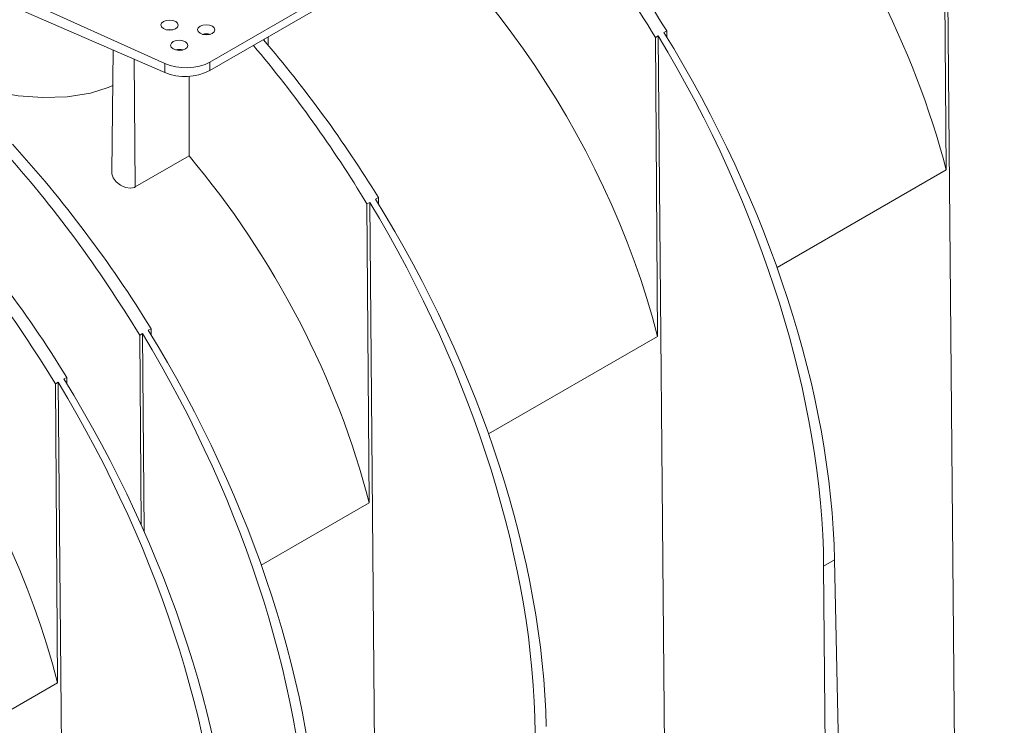
# Model space of a CAD drawing. Units: millimetres. Extents: x -7475 to 17909, y 0 to 2520.
# Drawn here: x 469 to 612, y 1099 to 1201 of the extents above; entities that cross this region are included whole.
import ezdxf
from ezdxf import colors
from ezdxf.entities.mleader import LeaderData, LeaderLine
from ezdxf.math import Vec2, Vec3

# ---------------------------------------------------------------- set-up
doc = ezdxf.new("R2010")
doc.units = ezdxf.units.MM
doc.header["$LTSCALE"] = 0.5
doc.layers.add('HAURATON_Isometrie', color=9, linetype='Continuous', lineweight=5)
doc.layers.add('HAURATON_Text_Macro', color=112, linetype='Continuous')
doc.styles.get("Standard").update_dxf_attribs({"font": 'arial.ttf'})

msp = doc.modelspace()

# ---------------------------------------------------------------- linework, layer by layer
at = {"layer": 'HAURATON_Isometrie', "color": 9}
for p, q in [((603.425, 1179.619), (603.102, 1222.85)), ((604.734, 1085.997), (603.505, 1223.083)), ((452.737, 1212.049), (490.397, 1195.001)), ((452.737, 1210.097), (490.397, 1193.715)), ((496.941, 1195.204), (516.013, 1206.214)), ((496.941, 1193.979), (516.013, 1204.989)), ((563.027, 1199.715), (562.623, 1199.482)), ((563.048, 1198.789), (563.027, 1199.715)), ((504.806, 1198.285), (504.804, 1198.518)), ((505.374, 1197.619), (505.361, 1198.84)), ((561.786, 1198.999), (561.383, 1198.766)), ((561.705, 1155.535), (561.383, 1198.766)), ((563.015, 1061.913), (561.786, 1198.999)), ((482.94, 1196.958), (482.752, 1179.32)), ((486.145, 1177.144), (486.006, 1195.625)), ((490.397, 1195.001), (490.397, 1193.715)), ((496.941, 1195.204), (496.941, 1193.979)), ((493.926, 1193.149), (493.926, 1181.635)), ((486.145, 1177.144), (493.926, 1181.635)), ((603.425, 1179.619), (578.974, 1165.504)), ((521.308, 1175.631), (520.904, 1175.398)), ((521.329, 1174.705), (521.308, 1175.631)), ((520.067, 1174.915), (519.663, 1174.682)), ((519.986, 1131.451), (519.663, 1174.682)), ((521.295, 1037.829), (520.067, 1174.915)), ((488.427, 1156.649), (488.024, 1156.416)), ((488.448, 1155.723), (488.427, 1156.649)), ((487.186, 1155.933), (486.783, 1155.7)), ((486.987, 1128.303), (486.783, 1155.7)), ((487.443, 1127.279), (487.186, 1155.933)), ((561.705, 1155.535), (537.255, 1141.42)), ((476.23, 1149.608), (475.826, 1149.375)), ((476.25, 1148.682), (476.23, 1149.608)), ((474.989, 1148.892), (474.585, 1148.659)), ((474.908, 1105.428), (474.585, 1148.659)), ((476.217, 1011.806), (474.989, 1148.892)), ((519.986, 1131.451), (504.374, 1122.439)), ((585.719, 1122.28), (587.311, 1123.199)), ((587.311, 1123.199), (588.855, 1049.853)), ((585.719, 1122.28), (586.38, 1048.424)), ((474.908, 1105.428), (444.27, 1087.741))]:
    msp.add_line(p, q, dxfattribs=at)
at = {"layer": 'HAURATON_Isometrie', "color": 9, "flags": 128}
for points in [[(491.52, 1199.857), (491.098, 1199.899), (490.696, 1199.861)], [(455.447, 1194.569), (457.239, 1193.695), (459.167, 1192.886), (462.337, 1191.798), (465.685, 1190.937), (469.225, 1190.337), (472.773, 1190.069), (476.316, 1190.188), (479.673, 1190.73), (482.227, 1191.512), (482.885, 1191.819)], [(482.776, 1179.32), (482.773, 1179.061), (482.969, 1178.487), (483.384, 1177.904), (484.002, 1177.39), (484.744, 1177.051), (485.464, 1176.957), (486.038, 1177.088), (486.145, 1177.144)]]:
    msp.add_lwpolyline(points, dxfattribs=at)
at = {"layer": 'HAURATON_Isometrie', "color": 9}
for centre, radius, start, end in [((496.401, 1197.231), 2.058, 74.3619, 105.06566), ((492.512, 1194.986), 2.058, 74.3619, 105.06566), ((493.383, 1200.926), 7.805, 247.50215, 297.12116)]:
    msp.add_arc(centre, radius, start, end, dxfattribs=at)
for centre, major_axis, ratio, start_param, end_param in [((551.664, 1188.002), (-38.235, 67.414), 0.5823971, 4.2750062, 5.0229125), ((509.945, 1163.918), (-38.235, 67.414), 0.5823971, 4.2750062, 5.483982), ((512.556, 1165.425), (-53.914, 91.797), 0.572322, 4.7500346, 5.0688998), ((509.945, 1163.918), (-52.52, 92.601), 0.5823971, 4.758764, 5.0776292), ((553.775, 1189.221), (-53.777, 91.876), 0.5733374, 3.9410826, 4.7508803), ((552.164, 1188.291), (-52.662, 92.52), 0.5813976, 3.9480657, 4.7578635), ((512.056, 1165.137), (-53.777, 91.876), 0.5733374, 3.9410826, 4.7508803), ((470.837, 1141.341), (-53.914, 91.797), 0.572322, 4.7500346, 5.0186919), ((510.445, 1164.207), (-52.662, 92.52), 0.5813976, 3.9480657, 4.7578635), ((468.225, 1139.834), (-52.52, 92.601), 0.5823971, 4.758764, 5.0274212), ((493.406, 1197.316), (5, -0.077), 0.5872749, 4.0756523, 5.5068223), ((435.345, 1120.852), (-52.52, 92.601), 0.5823971, 4.758764, 5.0776292), ((437.956, 1122.36), (-53.914, 91.797), 0.572322, 4.7500346, 5.0688998), ((468.225, 1139.834), (-38.235, 67.414), 0.5823971, 4.2750062, 5.0229125), ((423.147, 1113.811), (-38.235, 67.414), 0.5823971, 4.2750062, 5.483982), ((423.147, 1113.811), (-52.52, 92.601), 0.5823971, 4.758764, 5.0776292), ((425.759, 1115.318), (-53.914, 91.797), 0.572322, 4.7500346, 5.0688998), ((470.336, 1141.053), (-53.777, 91.876), 0.5733374, 3.9410826, 4.7508803), ((468.726, 1140.123), (-52.662, 92.52), 0.5813976, 3.9480657, 4.7578635), ((435.845, 1121.141), (-52.662, 92.52), 0.5813976, 3.9480657, 4.7578635), ((437.456, 1122.071), (-53.777, 91.876), 0.5733374, 3.9410826, 4.7508803), ((423.647, 1114.1), (-52.662, 92.52), 0.5813976, 3.9480657, 4.7578635), ((425.258, 1115.03), (-53.777, 91.876), 0.5733374, 3.9410826, 4.7508803)]:
    msp.add_ellipse(centre, major_axis=major_axis, ratio=ratio, start_param=start_param, end_param=end_param, dxfattribs=at)
for centre in [(491.098, 1200.552), (496.401, 1199.876), (492.512, 1197.631)]:
    msp.add_ellipse(centre, major_axis=(1.25, -0.019), ratio=0.5872749, dxfattribs=at)

# ---------------------------------------------------------------- leaders
at = {"layer": 'HAURATON_Text_Macro'}
ml = msp.add_multileader_mtext('Standard', dxfattribs=at)
ml.set_content('\\A1;Pour concrete in layers (lifts).Take suitable measures to prevent lateral and upward movement of channel units during pours.', color=256)
ml.set_leader_properties()
ml.build(insert=Vec2(0, 0))
ml.multileader.update_dxf_attribs({"dogleg_length": 2, "arrow_head_size": 42, "scale": 12})
ctx = ml.context
ctx.base_point, ctx.scale, ctx.char_height, ctx.arrow_head_size, ctx.landing_gap_size, ctx.plane_origin = Vec3(44.353, 2080.327), 12, 36, 42, 24, Vec3(2691.312, 1406.238)
ctx.text_align_type = 2
notes = []
notes.append((ctx, [(1, (1, 1, 0), (768.184, 2080.327), (-1, 0), 24, [(2, [(1568.935, 1690.592), (1560.669, 1246.406), (1546.202, 961.769)], 0, [])])]))
ctx.mtext.insert, ctx.mtext.width, ctx.mtext.alignment, ctx.mtext.flow_direction = Vec3(720.184, 2103.619), 682.92951, 3, 5
for ctx, leaders in notes:
    for number, flags, end, landing, length, lines in leaders:
        leader = LeaderData()
        leader.index, (leader.has_last_leader_line, leader.has_dogleg_vector, leader.attachment_direction) = number, flags
        leader.last_leader_point, leader.dogleg_vector, leader.dogleg_length = Vec3(end), Vec3(landing), length
        for number, points, colour, breaks in lines:
            line = LeaderLine()
            line.index, line.vertices, line.color, line.breaks = number, Vec3.list(points), colors.encode_raw_color(colour), breaks
            leader.lines.append(line)
        ctx.leaders.append(leader)

doc.saveas('drawing.dxf')
